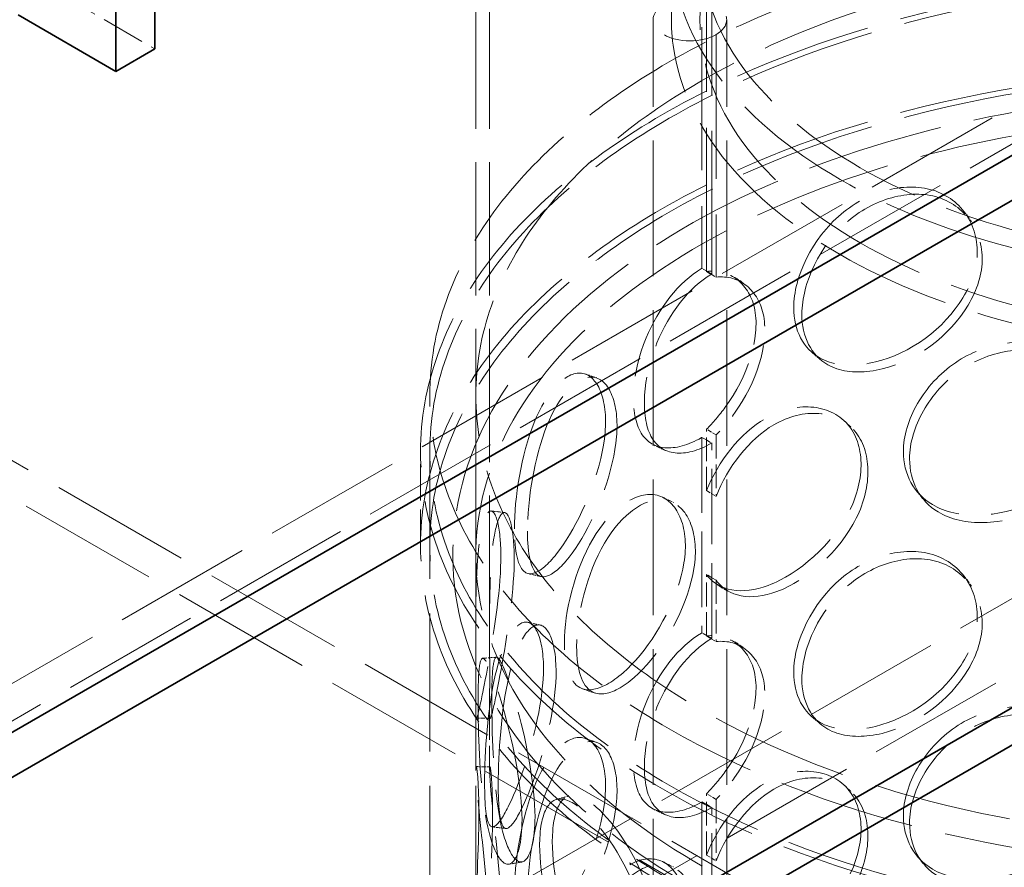
# Model space of a CAD drawing. Units: millimetres. Extents: x 6253 to 11853, y 140 to 4355.
# Drawn here: x 10418 to 10632, y 2607 to 2791 of the extents above; entities that cross this region are included whole.
import ezdxf

# ---------------------------------------------------------------- set-up
doc = ezdxf.new("R2010")
doc.units = ezdxf.units.MM
doc.header["$LTSCALE"] = 14
doc.linetypes.add('DASHED', pattern=[0.2068, 0.1655, -0.0413])
doc.layers.add('Hidden (ISO)', color=1, linetype='DASHED', lineweight=18, true_color=0xff0000)
doc.layers.add('Visible (ISO)', color=7, linetype='Continuous', lineweight=35)

msp = doc.modelspace()

# ---------------------------------------------------------------- linework, layer by layer
at = {"layer": 'Hidden (ISO)', "ltscale": 12.933284}
for p, q in [((10395.28, 2527.62), (11586.76, 3215.52)), ((10409.42, 2519.46), (11600.9, 3207.35))]:
    msp.add_line(p, q, dxfattribs=at)
at = {"layer": 'Hidden (ISO)', "ltscale": 13.432195}
for p, q in [((10566.12, 3022.66), (10566.12, 2736.89)), ((10568.24, 2735.66), (10568.24, 3021.44))]:
    msp.add_line(p, q, dxfattribs=at)
at = {"layer": 'Hidden (ISO)', "ltscale": 13.48994}
for p, q in [((10567.09, 2736.21), (10567.09, 3023.22)), ((10569.19, 3021.98), (10569.19, 2734.98))]:
    msp.add_line(p, q, dxfattribs=at)
at = {"layer": 'Hidden (ISO)', "ltscale": 12.993592}
for p, q in [((10954.96, 2957.71), (10396.34, 2635.19)), ((10396.34, 2627.03), (10954.96, 2949.55))]:
    msp.add_line(p, q, dxfattribs=at)
at = {"layer": 'Hidden (ISO)', "ltscale": 12.508496}
for p, q in [((10516.99, 2658.55), (10516.99, 2954.24)), ((10519.99, 2658.55), (10519.99, 2954.24))]:
    msp.add_line(p, q, dxfattribs=at)
at = {"layer": 'Hidden (ISO)', "ltscale": 13.278684}
for p, q in [((10586.2, 2597.02), (10096.88, 2879.53)), ((10579.13, 2592.94), (10089.81, 2875.45))]:
    msp.add_line(p, q, dxfattribs=at)
at = {"layer": 'Hidden (ISO)', "ltscale": 2.719579}
for p, q in [((10559.49, 2807.27), (10559.49, 2790.94)), ((10565.69, 2807.27), (10565.69, 2790.94))]:
    msp.add_line(p, q, dxfattribs=at)
at = {"layer": 'Hidden (ISO)', "ltscale": 4.079419}
msp.add_line((10426.04, 2796.86), (10447.25, 2784.61), dxfattribs=at)
at = {"layer": 'Hidden (ISO)', "ltscale": 12.725237}
for p, q in [((10555.49, 2219.39), (10555.49, 2790.94)), ((10571.49, 2219.39), (10571.49, 2790.94))]:
    msp.add_line(p, q, dxfattribs=at)
at = {"layer": 'Hidden (ISO)', "ltscale": 0.407852}
for p, q in [((10568.24, 2735.66), (10566.12, 2736.89)), ((10567.09, 2736.21), (10569.19, 2734.98)), ((10569.19, 2700.69), (10567.09, 2701.93)), ((10566.12, 2700.15), (10568.24, 2698.92)), ((10567.09, 2688.59), (10569.19, 2687.35)), ((10569.19, 2669.12), (10567.09, 2670.36)), ((10568.24, 2656.46), (10566.12, 2657.69)), ((10567.09, 2657.01), (10569.19, 2655.78)), ((10569.19, 2621.49), (10567.09, 2622.73)), ((10566.12, 2620.95), (10568.24, 2619.72)), ((10567.09, 2609.39), (10569.19, 2608.15))]:
    msp.add_line(p, q, dxfattribs=at)
at = {"layer": 'Hidden (ISO)', "ltscale": 12.952473}
for p, q in [((10506.99, 2219.39), (10506.99, 2709.29)), ((10516.99, 2219.39), (10516.99, 2709.29))]:
    msp.add_line(p, q, dxfattribs=at)
at = {"layer": 'Hidden (ISO)', "ltscale": 2.222008}
for p, q in [((10567.09, 2688.59), (10567.09, 2701.93)), ((10569.19, 2700.69), (10569.19, 2687.35)), ((10567.09, 2657.01), (10567.09, 2670.36)), ((10569.19, 2669.12), (10569.19, 2655.78)), ((10567.09, 2609.39), (10567.09, 2622.73)), ((10569.19, 2621.49), (10569.19, 2608.15))]:
    msp.add_line(p, q, dxfattribs=at)
at = {"layer": 'Hidden (ISO)', "ltscale": 7.071066}
for p, q in [((10566.12, 2700.15), (10566.12, 2657.69)), ((10568.24, 2656.46), (10568.24, 2698.92)), ((10566.12, 2620.95), (10566.12, 2578.49)), ((10568.24, 2577.26), (10568.24, 2619.72))]:
    msp.add_line(p, q, dxfattribs=at)
at = {"layer": 'Hidden (ISO)', "ltscale": 3.399499}
for p, q in [((10504.99, 2676.63), (10504.99, 2697.04)), ((10506.99, 2676.63), (10506.99, 2697.04))]:
    msp.add_line(p, q, dxfattribs=at)
at = {"layer": 'Hidden (ISO)', "ltscale": 2.309726}
for p, q in [((10516.99, 2627.77), (10516.99, 2641.64)), ((10519.99, 2627.77), (10519.99, 2641.64))]:
    msp.add_line(p, q, dxfattribs=at)
at = {"layer": 'Hidden (ISO)', "ltscale": 12.917903}
for centre, major_axis in [((10684.49, 2807.27), (-125, 0)), ((10684.49, 2790.94), (125, 0))]:
    msp.add_ellipse(centre, major_axis=major_axis, ratio=0.57735, dxfattribs=at)
at = {"layer": 'Hidden (ISO)', "ltscale": 12.891034}
for centre, major_axis in [((10684.49, 2807.27), (118.8, 0)), ((10684.49, 2790.94), (-118.8, 0))]:
    msp.add_ellipse(centre, major_axis=major_axis, ratio=0.57735, dxfattribs=at)
at = {"layer": 'Hidden (ISO)', "ltscale": 12.840396}
for centre, major_axis in [((10684.49, 2709.29), (177.5, 0)), ((10684.49, 2697.04), (-177.5, 0)), ((10684.49, 2676.63), (-177.5, 0))]:
    msp.add_ellipse(centre, major_axis=major_axis, ratio=0.57735, dxfattribs=at)
at = {"layer": 'Hidden (ISO)', "ltscale": 12.982492}
msp.add_ellipse((10684.49, 2709.29), major_axis=(167.5, 0), ratio=0.57735, dxfattribs=at)
at = {"layer": 'Hidden (ISO)', "ltscale": 12.985076}
for centre in [(10684.49, 2697.04), (10684.49, 2676.63)]:
    msp.add_ellipse(centre, major_axis=(-179.5, 0), ratio=0.57735, dxfattribs=at)
at = {"layer": 'Hidden (ISO)', "ltscale": 6.8352}
msp.add_ellipse((10563.49, 2790.94), major_axis=(8, 0), ratio=0.57735, dxfattribs=at)
at = {"layer": 'Hidden (ISO)', "ltscale": 0.013498}
for centre, major_axis, start_param, end_param in [((10566.12, 2718.52), (-11.25, -19.49), 3.926991, 3.931435), ((10568.24, 2717.29), (11.25, 19.49), 0.785398, 0.789843), ((10566.12, 2718.52), (11.25, 19.49), 3.922546, 3.926991), ((10568.24, 2717.29), (-11.25, -19.49), 0.780954, 0.785398), ((10566.12, 2639.32), (-11.25, -19.49), 3.926991, 3.931435), ((10568.24, 2638.09), (11.25, 19.49), 0.785398, 0.789843), ((10566.12, 2639.32), (11.25, 19.49), 3.922546, 3.926991), ((10568.24, 2638.09), (-11.25, -19.49), 0.780954, 0.785398)]:
    msp.add_ellipse(centre, major_axis=major_axis, ratio=0.57735, start_param=start_param, end_param=end_param, dxfattribs=at)
at = {"layer": 'Hidden (ISO)', "ltscale": 12.862029}
msp.add_open_spline([(10821.1, 2613.03), (10832.4, 2621.56), (10841.35, 2631.21), (10853.49, 2651.66), (10856.74, 2662.47), (10857.2, 2683.95), (10854.53, 2694.59), (10843.7, 2714.9), (10835.45, 2724.56), (10814.12, 2741.98), (10800.96, 2749.7), (10771.15, 2762.33), (10754.5, 2767.24), (10719.41, 2773.75), (10700.99, 2775.35), (10664.2, 2775.12), (10645.84, 2773.28), (10611.04, 2766.33), (10594.59, 2761.22), (10565.25, 2748.21), (10552.37, 2740.31), (10531.52, 2722.47), (10523.54, 2712.52), (10513.49, 2691.69), (10511.33, 2680.82), (10512.98, 2659.42), (10516.69, 2648.91), (10529.51, 2628.99), (10538.73, 2619.6), (10561.8, 2602.92), (10575.71, 2595.66), (10606.73, 2584.06), (10623.84, 2579.73), (10659.51, 2574.42), (10678.07, 2573.44), (10714.77, 2574.92), (10732.91, 2577.38), (10766.97, 2585.49), (10782.88, 2591.15), (10805.78, 2602.6), (10813.91, 2607.59), (10821.1, 2613.03)], degree=3, knots=[0, 0, 0, 0, 0.322161, 0.322161, 0.639822, 0.639822, 0.950887, 0.950887, 1.267744, 1.267744, 1.589715, 1.589715, 1.912104, 1.912104, 2.234076, 2.234076, 2.55588, 2.55588, 2.877877, 2.877877, 3.200289, 3.200289, 3.522116, 3.522116, 3.838248, 3.838248, 4.149481, 4.149481, 4.467762, 4.467762, 4.790009, 4.790009, 5.112325, 5.112325, 5.434241, 5.434241, 5.756053, 5.756053, 6.07812, 6.07812, 6.283185, 6.283185, 6.283185, 6.283185], dxfattribs=at)
at = {"layer": 'Hidden (ISO)', "ltscale": 13.032409}
msp.add_open_spline([(10818.09, 2617.01), (10828.8, 2625.12), (10837.21, 2634.16), (10848.72, 2653.29), (10851.76, 2663.36), (10852.2, 2683.75), (10849.46, 2694.09), (10838.3, 2713.69), (10830, 2722.94), (10808.76, 2739.41), (10795.89, 2746.65), (10766.8, 2758.46), (10750.59, 2763.03), (10716.45, 2769.03), (10698.53, 2770.45), (10662.79, 2769.98), (10644.99, 2768.09), (10611.34, 2761.2), (10595.49, 2756.2), (10567.39, 2743.64), (10555.13, 2736.08), (10535.39, 2719.22), (10527.93, 2709.92), (10518.36, 2690.45), (10516.34, 2680.27), (10518.02, 2659.85), (10521.82, 2649.59), (10534.98, 2630.4), (10544.19, 2621.47), (10567.03, 2605.75), (10580.61, 2598.95), (10610.85, 2588.12), (10627.5, 2584.09), (10662.2, 2579.24), (10680.25, 2578.43), (10715.88, 2580.09), (10733.46, 2582.57), (10766.34, 2590.57), (10781.64, 2596.08), (10803.54, 2607.1), (10811.28, 2611.87), (10818.09, 2617.01)], degree=3, knots=[0, 0, 0, 0, 0.317714, 0.317714, 0.639827, 0.639827, 0.969729, 0.969729, 1.292299, 1.292299, 1.610064, 1.610064, 1.927657, 1.927657, 2.245681, 2.245681, 2.563861, 2.563861, 2.881835, 2.881835, 3.199371, 3.199371, 3.517385, 3.517385, 3.841143, 3.841143, 4.170805, 4.170805, 4.49187, 4.49187, 4.809442, 4.809442, 5.127117, 5.127117, 5.445196, 5.445196, 5.763365, 5.763365, 6.081266, 6.081266, 6.283185, 6.283185, 6.283185, 6.283185], dxfattribs=at)
at = {"layer": 'Hidden (ISO)', "ltscale": 12.240653}
for points in [[(10586.06, 2728.34), (10586.06, 2723.41), (10588.12, 2719.41), (10591.78, 2717.4), (10596.8, 2714.63), (10604.91, 2715.74), (10612.03, 2719.96), (10619.08, 2724.15), (10624.71, 2731.31), (10625.75, 2738.19), (10626.81, 2745.12), (10623.12, 2751.49), (10616.81, 2753.71), (10610.69, 2755.86), (10602.5, 2753.88), (10596.35, 2748.7), (10590.05, 2743.39), (10586.06, 2735.08), (10586.06, 2728.34)], [(10609.87, 2697.08), (10609.87, 2692.15), (10612.16, 2687.93), (10616.17, 2685.55), (10621.68, 2682.28), (10630.46, 2682.57), (10638.04, 2686.09), (10645.55, 2689.58), (10651.45, 2696.18), (10652.55, 2702.95), (10653.65, 2709.78), (10649.81, 2716.52), (10643.12, 2719.36), (10636.64, 2722.12), (10627.85, 2720.95), (10621.16, 2716.39), (10614.3, 2711.72), (10609.87, 2703.81), (10609.87, 2697.08)], [(10525.37, 2680.3), (10525.37, 2675.37), (10526.14, 2671.89), (10527.68, 2670.85), (10529.8, 2669.42), (10533.59, 2672.74), (10537.36, 2679), (10541.1, 2685.2), (10544.45, 2694.04), (10545.07, 2701.22), (10545.69, 2708.47), (10543.44, 2713.73), (10539.95, 2714.12), (10536.57, 2714.5), (10532.43, 2710.21), (10529.67, 2703.37), (10526.84, 2696.36), (10525.37, 2687.03), (10525.37, 2680.3)], [(10536.23, 2655.5), (10536.23, 2650.57), (10537.4, 2647), (10539.6, 2645.78), (10542.63, 2644.1), (10547.79, 2646.99), (10552.66, 2652.83), (10557.48, 2658.62), (10561.61, 2667.1), (10562.38, 2674.22), (10563.15, 2681.39), (10560.39, 2686.9), (10555.97, 2687.67), (10551.68, 2688.42), (10546.23, 2684.59), (10542.4, 2678.07), (10538.47, 2671.38), (10536.23, 2662.23), (10536.23, 2655.5)], [(10517.01, 2648.63), (10517.01, 2643.7), (10516.93, 2640.29), (10517.05, 2639.41), (10517.2, 2638.19), (10517.98, 2641.96), (10519.28, 2648.71), (10520.57, 2655.4), (10522.11, 2664.71), (10522.39, 2671.98), (10522.67, 2679.32), (10521.58, 2684.25), (10520.23, 2684.17), (10518.92, 2684.1), (10517.7, 2679.29), (10517.28, 2672.15), (10516.84, 2664.82), (10517.01, 2655.36), (10517.01, 2648.63)], [(10586.06, 2649.14), (10586.06, 2644.21), (10588.12, 2640.21), (10591.78, 2638.2), (10596.8, 2635.43), (10604.91, 2636.54), (10612.03, 2640.76), (10619.08, 2644.95), (10624.71, 2652.11), (10625.75, 2658.99), (10626.81, 2665.92), (10623.12, 2672.29), (10616.81, 2674.51), (10610.69, 2676.66), (10602.5, 2674.68), (10596.35, 2669.5), (10590.05, 2664.19), (10586.06, 2655.88), (10586.06, 2649.14)], [(10518.9, 2625.06), (10518.9, 2620.13), (10519.25, 2616.71), (10520.09, 2615.78), (10521.25, 2614.51), (10523.56, 2618.13), (10526.13, 2624.69), (10528.68, 2631.2), (10531.16, 2640.31), (10531.62, 2647.55), (10532.08, 2654.85), (10530.38, 2659.92), (10527.93, 2660.02), (10525.55, 2660.12), (10522.83, 2655.51), (10521.22, 2648.46), (10519.56, 2641.23), (10518.9, 2631.8), (10518.9, 2625.06)], [(10527.03, 2617.11), (10527.03, 2612.18), (10526.12, 2608.68), (10524.79, 2607.68), (10522.97, 2606.31), (10520.64, 2609.92), (10519.33, 2616.67), (10518.02, 2623.36), (10517.59, 2632.78), (10517.5, 2640.07), (10517.41, 2647.42), (10517.6, 2652.27), (10518.53, 2652.15), (10519.44, 2652.03), (10521.28, 2647.29), (10523.24, 2640.29), (10525.24, 2633.11), (10527.03, 2623.85), (10527.03, 2617.11)], [(10609.87, 2617.88), (10609.87, 2612.95), (10612.16, 2608.73), (10616.17, 2606.35), (10621.68, 2603.08), (10630.46, 2603.37), (10638.04, 2606.89), (10645.55, 2610.38), (10651.45, 2616.98), (10652.55, 2623.75), (10653.65, 2630.58), (10649.81, 2637.32), (10643.12, 2640.16), (10636.64, 2642.92), (10627.85, 2641.75), (10621.16, 2637.19), (10614.3, 2632.52), (10609.87, 2624.61), (10609.87, 2617.88)], [(10525.37, 2601.1), (10525.37, 2596.17), (10526.14, 2592.69), (10527.68, 2591.65), (10529.8, 2590.22), (10533.59, 2593.54), (10537.36, 2599.8), (10541.1, 2606), (10544.45, 2614.84), (10545.07, 2622.02), (10545.69, 2629.27), (10543.44, 2634.53), (10539.95, 2634.92), (10536.57, 2635.3), (10532.43, 2631.01), (10529.67, 2624.17), (10526.84, 2617.16), (10525.37, 2607.83), (10525.37, 2601.1)], [(10519.74, 2593.03), (10519.74, 2588.1), (10519.24, 2584.66), (10518.63, 2583.76), (10517.79, 2582.51), (10516.99, 2586.28), (10516.99, 2593.09), (10516.98, 2599.84), (10517.54, 2609.25), (10517.64, 2616.54), (10517.74, 2623.9), (10517.28, 2628.76), (10517.07, 2628.6), (10516.86, 2628.45), (10517.18, 2623.61), (10517.96, 2616.48), (10518.75, 2609.16), (10519.74, 2599.76), (10519.74, 2593.03)], [(10554.34, 2589.22), (10554.34, 2584.29), (10552.68, 2580.54), (10550.06, 2579.16), (10546.47, 2577.26), (10541.29, 2580.15), (10537.5, 2586.4), (10533.75, 2592.6), (10531.38, 2601.74), (10530.94, 2608.98), (10530.49, 2616.28), (10531.94, 2621.29), (10535.05, 2621.56), (10538.07, 2621.83), (10542.77, 2617.72), (10546.9, 2611.31), (10551.12, 2604.74), (10554.34, 2595.95), (10554.34, 2589.22)], [(10536.23, 2576.3), (10536.23, 2571.37), (10537.4, 2567.8), (10539.6, 2566.58), (10542.63, 2564.9), (10547.79, 2567.79), (10552.66, 2573.63), (10557.48, 2579.42), (10561.61, 2587.9), (10562.38, 2595.02), (10563.15, 2602.19), (10560.39, 2607.7), (10555.97, 2608.47), (10551.68, 2609.22), (10546.23, 2605.39), (10542.4, 2598.87), (10538.47, 2592.18), (10536.23, 2583.03), (10536.23, 2576.3)]]:
    msp.add_open_spline(points, degree=3, knots=[-1, -1, -1, -1, -0.871892, -0.871892, -0.871892, -0.695895, -0.695895, -0.695895, -0.52149, -0.52149, -0.52149, -0.345631, -0.345631, -0.345631, -0.174983, -0.174983, -0.174983, 0, 0, 0, 0], dxfattribs=at)
at = {"layer": 'Hidden (ISO)', "ltscale": 12.130517}
for points in [[(10587.82, 2726.94), (10587.82, 2733.68), (10591.74, 2741.96), (10597.93, 2747.23), (10603.97, 2752.36), (10612.01, 2754.3), (10618.02, 2752.12), (10624.22, 2749.88), (10627.84, 2743.49), (10626.81, 2736.57), (10625.78, 2729.69), (10620.25, 2722.56), (10613.32, 2718.4), (10606.34, 2714.21), (10598.38, 2713.15), (10593.44, 2715.95), (10589.85, 2717.99), (10587.82, 2722.01), (10587.82, 2726.94)], [(10611.21, 2695.53), (10611.21, 2702.26), (10615.56, 2710.14), (10622.3, 2714.79), (10628.87, 2719.32), (10637.5, 2720.46), (10643.86, 2717.68), (10650.43, 2714.82), (10654.21, 2708.08), (10653.12, 2701.25), (10652.05, 2694.48), (10646.25, 2687.89), (10638.87, 2684.43), (10631.43, 2680.93), (10622.8, 2680.67), (10617.39, 2683.97), (10613.46, 2686.37), (10611.21, 2690.6), (10611.21, 2695.53)], [(10528.22, 2679.76), (10528.22, 2686.49), (10529.66, 2695.77), (10532.44, 2702.71), (10535.15, 2709.48), (10539.22, 2713.68), (10542.54, 2713.24), (10545.96, 2712.79), (10548.18, 2707.5), (10547.57, 2700.26), (10546.96, 2693.09), (10543.67, 2684.3), (10540, 2678.17), (10536.29, 2671.98), (10532.57, 2668.75), (10530.49, 2670.24), (10528.97, 2671.33), (10528.22, 2674.83), (10528.22, 2679.76)], [(10538.89, 2654.69), (10538.89, 2661.43), (10541.09, 2670.53), (10544.94, 2677.15), (10548.7, 2683.61), (10554.06, 2687.36), (10558.27, 2686.56), (10562.61, 2685.73), (10565.32, 2680.2), (10564.56, 2673.03), (10563.81, 2665.92), (10559.75, 2657.49), (10555.02, 2651.76), (10550.24, 2645.98), (10545.17, 2643.17), (10542.19, 2644.91), (10540.03, 2646.17), (10538.89, 2649.76), (10538.89, 2654.69)], [(10520.01, 2648.65), (10520.01, 2655.38), (10519.84, 2664.79), (10520.27, 2672.04), (10520.69, 2679.12), (10521.88, 2683.83), (10523.17, 2683.83), (10524.49, 2683.84), (10525.57, 2678.87), (10525.29, 2671.55), (10525.02, 2664.28), (10523.5, 2655.04), (10522.24, 2648.43), (10520.96, 2641.75), (10520.2, 2638.08), (10520.04, 2639.36), (10519.93, 2640.29), (10520.01, 2643.72), (10520.01, 2648.65)], [(10587.82, 2647.74), (10587.82, 2654.47), (10591.74, 2662.76), (10597.93, 2668.03), (10603.97, 2673.16), (10612.01, 2675.1), (10618.02, 2672.92), (10624.22, 2670.68), (10627.84, 2664.29), (10626.81, 2657.37), (10625.78, 2650.49), (10620.25, 2643.36), (10613.32, 2639.2), (10606.34, 2635.01), (10598.38, 2633.95), (10593.44, 2636.75), (10589.85, 2638.79), (10587.82, 2642.81), (10587.82, 2647.74)], [(10521.86, 2624.8), (10521.86, 2631.53), (10522.52, 2640.92), (10524.14, 2648.07), (10525.73, 2655.05), (10528.39, 2659.57), (10530.73, 2659.41), (10533.14, 2659.24), (10534.81, 2654.13), (10534.36, 2646.84), (10533.91, 2639.61), (10531.47, 2630.55), (10528.97, 2624.13), (10526.44, 2617.64), (10524.17, 2614.11), (10523.04, 2615.45), (10522.21, 2616.42), (10521.86, 2619.87), (10521.86, 2624.8)], [(10529.85, 2617.7), (10529.85, 2624.44), (10528.1, 2633.66), (10526.13, 2640.76), (10524.2, 2647.69), (10522.39, 2652.34), (10521.5, 2652.38), (10520.59, 2652.43), (10520.4, 2647.55), (10520.49, 2640.2), (10520.58, 2632.92), (10521.01, 2623.57), (10522.28, 2616.96), (10523.57, 2610.29), (10525.86, 2606.77), (10527.65, 2608.2), (10528.95, 2609.25), (10529.85, 2612.78), (10529.85, 2617.7)], [(10611.21, 2616.33), (10611.21, 2623.06), (10615.56, 2630.94), (10622.3, 2635.59), (10628.87, 2640.12), (10637.5, 2641.26), (10643.86, 2638.48), (10650.43, 2635.62), (10654.21, 2628.88), (10653.12, 2622.05), (10652.05, 2615.28), (10646.25, 2608.69), (10638.87, 2605.23), (10631.43, 2601.73), (10622.8, 2601.47), (10617.39, 2604.77), (10613.46, 2607.17), (10611.21, 2611.4), (10611.21, 2616.33)], [(10528.22, 2600.56), (10528.22, 2607.29), (10529.66, 2616.57), (10532.44, 2623.51), (10535.15, 2630.28), (10539.22, 2634.48), (10542.54, 2634.04), (10545.96, 2633.59), (10548.18, 2628.3), (10547.57, 2621.06), (10546.96, 2613.89), (10543.67, 2605.1), (10540, 2598.97), (10536.29, 2592.78), (10532.57, 2589.55), (10530.49, 2591.04), (10528.97, 2592.13), (10528.22, 2595.63), (10528.22, 2600.56)], [(10522.69, 2593.34), (10522.69, 2600.07), (10521.72, 2609.43), (10520.94, 2616.66), (10520.18, 2623.72), (10519.86, 2628.47), (10520.06, 2628.55), (10520.27, 2628.63), (10520.72, 2623.73), (10520.63, 2616.39), (10520.53, 2609.11), (10519.98, 2599.76), (10519.99, 2593.09), (10519.99, 2586.36), (10520.77, 2582.69), (10521.6, 2584), (10522.2, 2584.95), (10522.69, 2588.41), (10522.69, 2593.34)], [(10556.67, 2590.31), (10556.67, 2597.05), (10553.51, 2605.79), (10549.36, 2612.3), (10545.31, 2618.65), (10540.7, 2622.67), (10537.73, 2622.35), (10534.67, 2622.01), (10533.25, 2616.97), (10533.69, 2609.68), (10534.13, 2602.45), (10536.45, 2593.36), (10540.14, 2587.23), (10543.85, 2581.05), (10548.94, 2578.24), (10552.47, 2580.19), (10555.04, 2581.61), (10556.67, 2585.38), (10556.67, 2590.31)], [(10538.89, 2575.49), (10538.89, 2582.23), (10541.09, 2591.33), (10544.94, 2597.95), (10548.7, 2604.41), (10554.06, 2608.16), (10558.27, 2607.36), (10562.61, 2606.53), (10565.32, 2601), (10564.56, 2593.83), (10563.81, 2586.72), (10559.75, 2578.29), (10555.02, 2572.56), (10550.24, 2566.78), (10545.17, 2563.97), (10542.19, 2565.71), (10540.03, 2566.97), (10538.89, 2570.56), (10538.89, 2575.49)]]:
    msp.add_open_spline(points, degree=3, knots=[0, 0, 0, 0, 0.174983, 0.174983, 0.174983, 0.345631, 0.345631, 0.345631, 0.52149, 0.52149, 0.52149, 0.695895, 0.695895, 0.695895, 0.871892, 0.871892, 0.871892, 1, 1, 1, 1], dxfattribs=at)
at = {"layer": 'Hidden (ISO)', "ltscale": 0.408559}
for points in [[(10623.64, 2748.53), (10623.98, 2748.03), (10624.31, 2747.53), (10624.65, 2747.03)], [(10623.64, 2669.33), (10623.98, 2668.83), (10624.31, 2668.33), (10624.65, 2667.83)]]:
    msp.add_open_spline(points, degree=3, dxfattribs=at)
at = {"layer": 'Hidden (ISO)', "ltscale": 12.206654}
for points in [[(10566.05, 2736.85), (10561.12, 2733.98), (10556.63, 2728.17), (10554, 2721.78), (10550.83, 2714.06), (10550.34, 2705.86), (10552.68, 2701.5), (10554.99, 2697.19), (10560.16, 2696.74), (10566.05, 2700.11)], [(10566.05, 2657.65), (10561.12, 2654.78), (10556.63, 2648.97), (10554, 2642.58), (10550.83, 2634.86), (10550.34, 2626.66), (10552.68, 2622.3), (10554.99, 2617.99), (10560.16, 2617.54), (10566.05, 2620.91)]]:
    msp.add_open_spline(points, degree=3, knots=[-1, -1, -1, -1, -0.706024, -0.706024, -0.706024, -0.350951, -0.350951, -0.350951, 0, 0, 0, 0], dxfattribs=at)
at = {"layer": 'Hidden (ISO)', "ltscale": 12.097233}
for points in [[(10568.17, 2698.88), (10562.39, 2695.58), (10557.31, 2696.09), (10555.04, 2700.43), (10552.74, 2704.82), (10553.22, 2713.02), (10556.34, 2720.7), (10558.92, 2727.05), (10563.33, 2732.8), (10568.17, 2735.62)], [(10568.17, 2619.68), (10562.39, 2616.38), (10557.31, 2616.89), (10555.04, 2621.23), (10552.74, 2625.62), (10553.22, 2633.82), (10556.34, 2641.5), (10558.92, 2647.85), (10563.33, 2653.6), (10568.17, 2656.42)]]:
    msp.add_open_spline(points, degree=3, knots=[0, 0, 0, 0, 0.350951, 0.350951, 0.350951, 0.706024, 0.706024, 0.706024, 1, 1, 1, 1], dxfattribs=at)
at = {"layer": 'Hidden (ISO)', "ltscale": 7.372592}
for points in [[(10567.09, 2701.93), (10568.52, 2703.37), (10569.9, 2704.99), (10571.17, 2706.72), (10576.02, 2713.37), (10578.74, 2721.75), (10577.61, 2727.81), (10576.55, 2733.48), (10572.23, 2736.84), (10567.09, 2736.21)], [(10567.09, 2622.73), (10568.52, 2624.17), (10569.9, 2625.79), (10571.17, 2627.52), (10576.02, 2634.17), (10578.74, 2642.55), (10577.61, 2648.61), (10576.55, 2654.28), (10572.23, 2657.64), (10567.09, 2657.01)]]:
    msp.add_open_spline(points, degree=3, knots=[-0.9731917, -0.9731917, -0.9731917, -0.9731917, -0.8610225, -0.8610225, -0.8610225, -0.4299522, -0.4299522, -0.4299522, -0.0268083, -0.0268083, -0.0268083, -0.0268083], dxfattribs=at)
at = {"layer": 'Hidden (ISO)', "ltscale": 7.32488}
for points in [[(10569.19, 2734.98), (10574.24, 2735.56), (10578.48, 2732.16), (10579.52, 2726.48), (10580.63, 2720.4), (10577.96, 2712.05), (10573.2, 2705.44), (10571.96, 2703.72), (10570.6, 2702.12), (10569.19, 2700.69)], [(10569.19, 2655.78), (10574.24, 2656.36), (10578.48, 2652.96), (10579.52, 2647.28), (10580.63, 2641.2), (10577.96, 2632.85), (10573.2, 2626.24), (10571.96, 2624.52), (10570.6, 2622.92), (10569.19, 2621.49)]]:
    msp.add_open_spline(points, degree=3, knots=[0.0268083, 0.0268083, 0.0268083, 0.0268083, 0.4299522, 0.4299522, 0.4299522, 0.8610225, 0.8610225, 0.8610225, 0.9731917, 0.9731917, 0.9731917, 0.9731917], dxfattribs=at)
at = {"layer": 'Hidden (ISO)', "ltscale": 0.408889}
for points in [[(10573.26, 2734.92), (10573.89, 2734.51), (10574.52, 2734.1), (10575.15, 2733.7)], [(10573.26, 2655.72), (10573.89, 2655.31), (10574.52, 2654.9), (10575.15, 2654.5)]]:
    msp.add_open_spline(points, degree=3, dxfattribs=at)
at = {"layer": 'Hidden (ISO)', "ltscale": 0.408643}
for points in [[(10591.85, 2717.07), (10591.25, 2717.57), (10590.65, 2718.08), (10590.06, 2718.58)], [(10591.85, 2637.87), (10591.25, 2638.37), (10590.65, 2638.88), (10590.06, 2639.38)]]:
    msp.add_open_spline(points, degree=3, dxfattribs=at)
at = {"layer": 'Hidden (ISO)', "ltscale": 0.408812}
for points in [[(10540.81, 2713.93), (10541.64, 2713.64), (10542.47, 2713.35), (10543.3, 2713.07)], [(10540.81, 2634.73), (10541.64, 2634.44), (10542.47, 2634.15), (10543.3, 2633.87)]]:
    msp.add_open_spline(points, degree=3, dxfattribs=at)
at = {"layer": 'Hidden (ISO)', "ltscale": 13.629704}
for points in [[(10567.09, 2670.36), (10569.74, 2666.74), (10574.75, 2665.84), (10580.5, 2667.99), (10587.13, 2670.48), (10594.41, 2676.86), (10598.09, 2684.07), (10601.67, 2691.11), (10601.51, 2698.74), (10597.71, 2703.07), (10593.82, 2707.49), (10586.45, 2708.09), (10579.88, 2704.27), (10574.38, 2701.08), (10569.64, 2694.96), (10567.09, 2688.59)], [(10567.09, 2591.16), (10569.74, 2587.54), (10574.75, 2586.64), (10580.5, 2588.79), (10587.13, 2591.28), (10594.41, 2597.66), (10598.09, 2604.87), (10601.67, 2611.91), (10601.51, 2619.54), (10597.71, 2623.87), (10593.82, 2628.29), (10586.45, 2628.89), (10579.88, 2625.07), (10574.38, 2621.88), (10569.64, 2615.76), (10567.09, 2609.39)]]:
    msp.add_open_spline(points, degree=3, knots=[-0.9729541, -0.9729541, -0.9729541, -0.9729541, -0.7977122, -0.7977122, -0.7977122, -0.5954244, -0.5954244, -0.5954244, -0.3978602, -0.3978602, -0.3978602, -0.1959889, -0.1959889, -0.1959889, -0.0270459, -0.0270459, -0.0270459, -0.0270459], dxfattribs=at)
at = {"layer": 'Hidden (ISO)', "ltscale": 13.486898}
for points in [[(10569.19, 2687.35), (10571.7, 2693.7), (10576.35, 2699.77), (10581.75, 2702.92), (10588.21, 2706.69), (10595.44, 2706.04), (10599.26, 2701.59), (10603, 2697.23), (10603.15, 2689.6), (10599.63, 2682.59), (10596.03, 2675.4), (10588.87, 2669.07), (10582.36, 2666.64), (10576.72, 2664.53), (10571.8, 2665.48), (10569.19, 2669.12)], [(10569.19, 2608.15), (10571.7, 2614.5), (10576.35, 2620.57), (10581.75, 2623.72), (10588.21, 2627.49), (10595.44, 2626.84), (10599.26, 2622.39), (10603, 2618.03), (10603.15, 2610.4), (10599.63, 2603.39), (10596.03, 2596.2), (10588.87, 2589.87), (10582.36, 2587.44), (10576.72, 2585.33), (10571.8, 2586.28), (10569.19, 2589.92)]]:
    msp.add_open_spline(points, degree=3, knots=[0.0270459, 0.0270459, 0.0270459, 0.0270459, 0.1959889, 0.1959889, 0.1959889, 0.3978602, 0.3978602, 0.3978602, 0.5954244, 0.5954244, 0.5954244, 0.7977122, 0.7977122, 0.7977122, 0.9729541, 0.9729541, 0.9729541, 0.9729541], dxfattribs=at)
at = {"layer": 'Hidden (ISO)', "ltscale": 0.408826}
for points in [[(10596.99, 2703.81), (10597.48, 2703.35), (10597.97, 2702.89), (10598.45, 2702.43)], [(10596.99, 2624.61), (10597.48, 2624.15), (10597.97, 2623.69), (10598.45, 2623.23)]]:
    msp.add_open_spline(points, degree=3, dxfattribs=at)
at = {"layer": 'Hidden (ISO)', "ltscale": 0.408709}
for points in [[(10558.11, 2697.32), (10557.31, 2697.7), (10556.51, 2698.09), (10555.71, 2698.47)], [(10558.11, 2618.12), (10557.31, 2618.5), (10556.51, 2618.89), (10555.71, 2619.27)]]:
    msp.add_open_spline(points, degree=3, dxfattribs=at)
at = {"layer": 'Hidden (ISO)', "ltscale": 0.408868}
for points in [[(10557.74, 2687.09), (10558.47, 2686.73), (10559.19, 2686.37), (10559.91, 2686)], [(10557.74, 2607.89), (10558.47, 2607.53), (10559.19, 2607.16), (10559.91, 2606.8)]]:
    msp.add_open_spline(points, degree=3, dxfattribs=at)
at = {"layer": 'Hidden (ISO)', "ltscale": 0.408499}
for points in [[(10614.14, 2686.78), (10613.69, 2687.33), (10613.24, 2687.89), (10612.78, 2688.44)], [(10614.14, 2607.58), (10613.69, 2608.13), (10613.24, 2608.69), (10612.78, 2609.24)]]:
    msp.add_open_spline(points, degree=3, dxfattribs=at)
at = {"layer": 'Hidden (ISO)', "ltscale": 0.408713}
msp.add_open_spline([(10520.33, 2684.17), (10521.3, 2684.06), (10522.27, 2683.94), (10523.24, 2683.83)], degree=3, dxfattribs=at)
at = {"layer": 'Hidden (ISO)', "ltscale": 0.408686}
msp.add_open_spline([(10531.22, 2669.91), (10530.27, 2670.12), (10529.32, 2670.34), (10528.37, 2670.55)], degree=3, dxfattribs=at)
at = {"layer": 'Hidden (ISO)', "ltscale": 0.4087}
for points in [[(10571.66, 2666.76), (10570.94, 2667.2), (10570.22, 2667.64), (10569.5, 2668.08)], [(10542.89, 2644.59), (10542, 2644.89), (10541.12, 2645.19), (10540.23, 2645.5)]]:
    msp.add_open_spline(points, degree=3, dxfattribs=at)
at = {"layer": 'Hidden (ISO)', "ltscale": 0.408755}
msp.add_open_spline([(10528.27, 2659.98), (10529.18, 2659.77), (10530.1, 2659.57), (10531.01, 2659.37)], degree=3, dxfattribs=at)
at = {"layer": 'Hidden (ISO)', "ltscale": 0.408677}
for points in [[(10518.47, 2652.15), (10519.47, 2652.23), (10520.47, 2652.31), (10521.47, 2652.38)], [(10523.53, 2615.16), (10522.54, 2615.28), (10521.55, 2615.4), (10520.56, 2615.52)]]:
    msp.add_open_spline(points, degree=3, dxfattribs=at)
at = {"layer": 'Hidden (ISO)', "ltscale": 0.408681}
msp.add_open_spline([(10520.14, 2639.09), (10519.13, 2639.12), (10518.13, 2639.14), (10517.13, 2639.16)], degree=3, dxfattribs=at)
at = {"layer": 'Hidden (ISO)', "ltscale": 0.408687}
msp.add_open_spline([(10517.08, 2628.61), (10518.07, 2628.59), (10519.07, 2628.57), (10520.07, 2628.55)], degree=3, dxfattribs=at)
at = {"layer": 'Hidden (ISO)', "ltscale": 0.408694}
msp.add_open_spline([(10534.46, 2621.46), (10535.38, 2621.72), (10536.3, 2621.98), (10537.22, 2622.25)], degree=3, dxfattribs=at)
at = {"layer": 'Hidden (ISO)', "ltscale": 0.408734}
msp.add_open_spline([(10526.98, 2607.88), (10526.03, 2607.72), (10525.09, 2607.55), (10524.15, 2607.39)], degree=3, dxfattribs=at)
at = {"layer": 'Visible (ISO)'}
for p, q in [((11614.33, 3207.76), (10422.86, 2519.86)), ((10422.86, 2511.7), (11614.33, 3199.6)), ((10990.31, 2967.51), (10396.34, 2624.58)), ((10396.34, 2614.78), (10990.31, 2957.71)), ((10447.25, 2784.61), (10447.25, 2825.44)), ((10438.77, 2820.54), (10438.77, 2779.71)), ((10438.77, 2779.71), (10417.55, 2791.96)), ((10447.25, 2784.61), (10438.77, 2779.71))]:
    msp.add_line(p, q, dxfattribs=at)
for centre, start_param, end_param in [((10150.62, 2677.04), 5.497787, 8.63938), ((10150.62, 2668.87), 0, 2.356194)]:
    msp.add_ellipse(centre, major_axis=(-385, 0), ratio=0.57735, start_param=start_param, end_param=end_param, dxfattribs=at)

doc.saveas('drawing.dxf')
